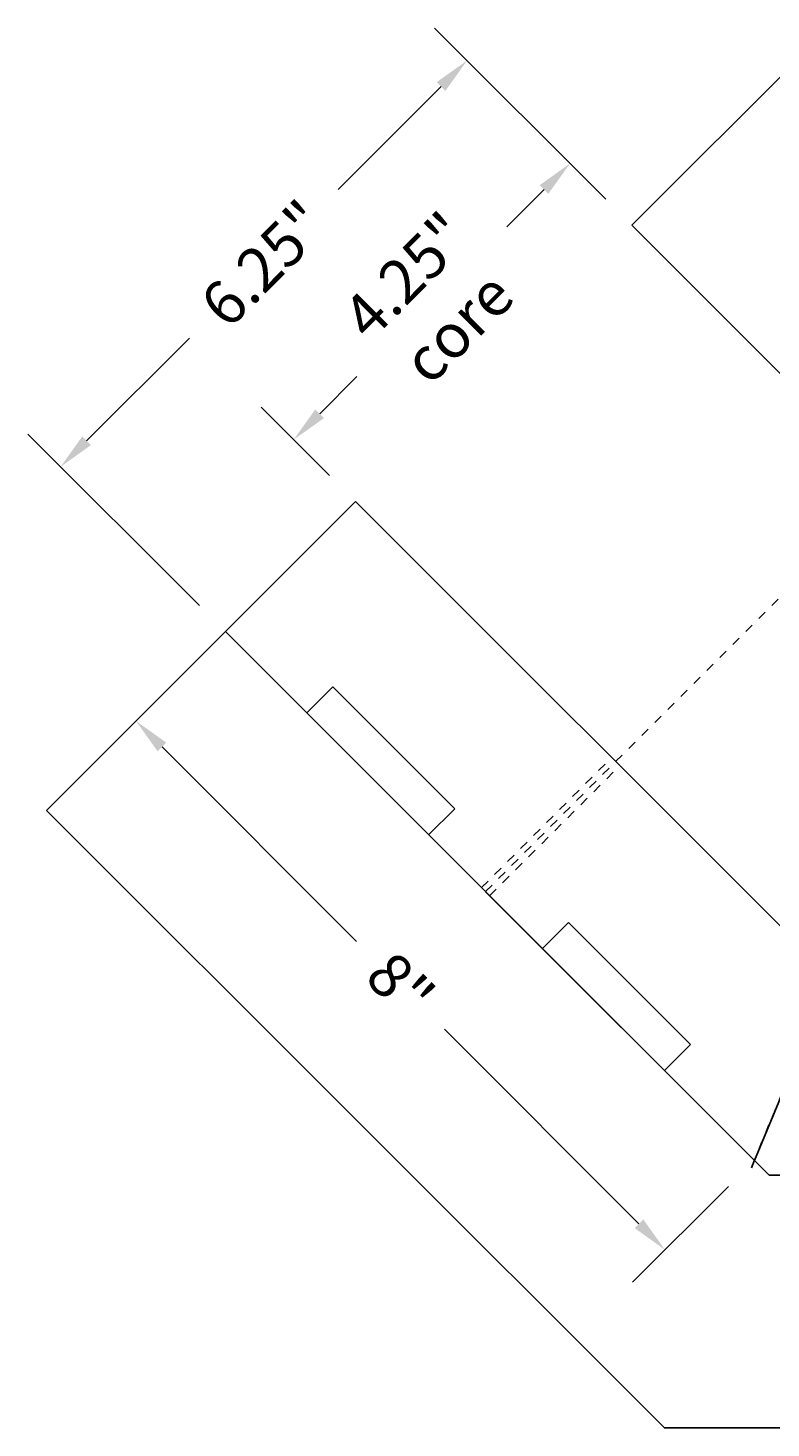
# Model space of a CAD drawing. Units: inches. Extents: x 2343.5 to 2379.3, y 1620.2 to 1656.8.
# Drawn here: x 2343.8 to 2351.9, y 1620.2 to 1635.4 of the extents above; entities that cross this region are included whole.
import ezdxf

# ---------------------------------------------------------------- set-up
doc = ezdxf.new("R2010")
doc.units = ezdxf.units.IN
doc.header["$MEASUREMENT"] = 0
doc.linetypes.add('HIDDEN', pattern=[0.375, 0.25, -0.125])
doc.linetypes.add('HIDDENX2', pattern=[0.75, 0.5, -0.25])
for name, color, linetype in [('Block', 7, 'Continuous'), ('Dim', 7, 'Continuous'), ('Web', 6, 'HIDDENX2')]:
    doc.layers.add(name, color=color, linetype=linetype)
doc.styles.add('Logix', font='arial.ttf', dxfattribs={"height": 0.12})
doc.dimstyles.new('LOGIX Imp Engineering', dxfattribs={"dimtxt": 0.0625, "dimasz": 0.1, "dimexe": 0.125, "dimexo": 0.1, "dimgap": 0.1, "dimtad": 0, "dimtoh": 1, "dimdec": 0, "dimzin": 0, "dimdsep": 46, "dimlunit": 3, "dimtxsty": 'Logix', "dimcen": 0.1, "dimadec": 0, "dimazin": 0, "dimtfac": 1, "dimtdec": 0, "dimtofl": 0, "dimtmove": 1, "dimatfit": 0, "dimfxl": 1, "dimtolj": 1, "dimtzin": 0, "dimlwd": 0, "dimlwe": 0, "dimarcsym": 0})

# ---------------------------------------------------------------- blocks, each defined once
blk = doc.blocks.new('*D218')
at = {"layer": 'Block', "color": 0, "linetype": 'Continuous', "lineweight": 0, "transparency": 16777216}
for p, q in [((2345.695, 1628.578), (2344.652, 1627.535)), ((2345.289, 1627.606), (2347.403, 1625.491)), ((2350.474, 1622.42), (2348.36, 1624.535)), ((2351.447, 1622.827), (2350.404, 1621.784))]:
    blk.add_line(p, q, dxfattribs=at)
at = {"layer": 'Block', "color": 0, "transparency": 16777216}
for points in [[(2345.336, 1627.653), (2345.241, 1627.559), (2345.006, 1627.889)], [(2350.521, 1622.467), (2350.427, 1622.373), (2350.757, 1622.137)]]:
    blk.add_solid(points, dxfattribs=at)
at = {"layer": 'Defpoints', "color": 0, "transparency": 16777216}
for p in [(2345.978, 1628.861), (2345.006, 1627.889), (2351.729, 1623.11)]:
    blk.add_point(p, dxfattribs=at)
at = {"layer": 'Block', "color": 0, "transparency": 16777216, "insert": (2347.881, 1625.013), "char_height": 0.48, "attachment_point": 5, "rotation": 315, "style": 'Logix'}
blk.add_mtext('\\A1;8"', dxfattribs=at)
blk = doc.blocks.new('*D228')
at = {"layer": 'Defpoints', "color": 0, "transparency": 16777216}
for p in [(2349.725, 1633.953), (2350.397, 1633.28), (2347.392, 1630.275)]:
    blk.add_point(p, dxfattribs=at)
at = {"layer": 'Dim', "color": 0, "linetype": 'Continuous', "lineweight": 0, "transparency": 16777216}
for p, q in [((2350.115, 1633.563), (2349.371, 1634.306)), ((2349.442, 1633.67), (2349.037, 1633.264)), ((2347.003, 1631.23), (2347.408, 1631.636)), ((2347.109, 1630.558), (2346.366, 1631.301))]:
    blk.add_line(p, q, dxfattribs=at)
at = {"layer": 'Dim', "color": 0, "transparency": 16777216}
for points in [[(2349.395, 1633.717), (2349.489, 1633.623), (2349.725, 1633.953)], [(2346.956, 1631.278), (2347.05, 1631.183), (2346.72, 1630.948)]]:
    blk.add_solid(points, dxfattribs=at)
at = {"layer": 'Dim', "color": 0, "transparency": 16777216, "insert": (2348.222, 1632.45), "char_height": 0.48, "attachment_point": 5, "rotation": 45, "style": 'Logix'}
blk.add_mtext('\\A1;4.25"\\Pcore', dxfattribs=at)
blk = doc.blocks.new('*D229')
at = {"layer": 'Defpoints', "color": 0, "transparency": 16777216}
for p in [(2348.605, 1635.072), (2350.397, 1633.28), (2345.978, 1628.861)]:
    blk.add_point(p, dxfattribs=at)
at = {"layer": 'Dim', "color": 0, "linetype": 'Continuous', "lineweight": 0, "transparency": 16777216}
for p, q in [((2350.115, 1633.563), (2348.252, 1635.426)), ((2348.323, 1634.79), (2347.204, 1633.671)), ((2344.469, 1630.936), (2345.587, 1632.054)), ((2345.695, 1629.144), (2343.832, 1631.007))]:
    blk.add_line(p, q, dxfattribs=at)
at = {"layer": 'Dim', "color": 0, "transparency": 16777216}
for points in [[(2348.275, 1634.837), (2348.37, 1634.742), (2348.605, 1635.072)], [(2344.422, 1630.983), (2344.516, 1630.889), (2344.186, 1630.653)]]:
    blk.add_solid(points, dxfattribs=at)
at = {"layer": 'Dim', "color": 0, "transparency": 16777216, "insert": (2346.396, 1632.863), "char_height": 0.48, "attachment_point": 5, "rotation": 45, "style": 'Logix'}
blk.add_mtext('\\A1;6.25"', dxfattribs=at)

msp = doc.modelspace()

# ---------------------------------------------------------------- linework, layer by layer
at = {"layer": 'Block'}
for p, q in [((2352.342, 1635.2249), (2350.3975, 1633.2804)), ((2345.978, 1628.8609), (2347.3923, 1630.2751)), ((2347.3923, 1630.2751), (2352.5578, 1625.1096)), ((2345.978, 1628.8609), (2344.0335, 1626.9164)), ((2348.7623, 1626.0767), (2345.978, 1628.8609)), ((2346.8619, 1627.9771), (2347.1448, 1628.2599)), ((2348.4706, 1626.9341), (2347.1448, 1628.2599)), ((2348.1878, 1626.6512), (2348.4706, 1626.9341)), ((2348.7623, 1626.0767), (2348.8507, 1625.9883)), ((2351.7294, 1623.1096), (2348.8507, 1625.9883)), ((2349.4252, 1625.4138), (2349.708, 1625.6966)), ((2351.0339, 1624.3708), (2349.708, 1625.6966)), ((2352.5578, 1625.1096), (2351.7294, 1623.1096)), ((2350.751, 1624.088), (2351.0339, 1624.3708))]:
    msp.add_line(p, q, dxfattribs=at)
at = {"layer": 'Block', "linetype": 'HIDDEN', "ltscale": 0.1}
for p, q in [((2348.7623, 1626.0767), (2350.1765, 1627.4909)), ((2348.8507, 1625.9883), (2350.2649, 1627.4025))]:
    msp.add_line(p, q, dxfattribs=at)
at = {"layer": 'Block'}
for points in [[(2376.251, 1629.1989), (2354.4789, 1629.1989), (2350.3975, 1633.2804)], [(2376.251, 1622.9489), (2351.8901, 1622.9489), (2345.978, 1628.8609)], [(2376.251, 1620.1989), (2350.751, 1620.1989), (2344.0335, 1626.9164)]]:
    msp.add_lwpolyline(points, dxfattribs=at)
at = {"layer": 'Web', "ltscale": 0.1}
for p, q in [((2348.8065, 1626.0325), (2353.2259, 1630.4519)), ((2351.6961, 1623.0292), (2354.2849, 1629.2792))]:
    msp.add_line(p, q, dxfattribs=at)

# ---------------------------------------------------------------- dimensions: what is measured, and where the dimension line sits
at = {"layer": 'Block'}
dim = msp.add_aligned_dim(p1=(2351.7294, 1623.1096), p2=(2345.978, 1628.8609), distance=1.375, dimstyle='LOGIX Imp Engineering', override={"dimpost": '\\X'}, dxfattribs=at)
dim.commit()
dim.dimension.update_dxf_attribs({"geometry": '*D218', "text_midpoint": (2347.8814, 1625.013)})
at = {"layer": 'Dim'}
dim = msp.add_aligned_dim(p1=(2345.978, 1628.8609), p2=(2350.3975, 1633.2804), distance=2.5344, dimstyle='LOGIX Imp Engineering', override={"dimdec": 2, "dimpost": '\\X'}, dxfattribs=at)
dim.commit()
dim.dimension.update_dxf_attribs({"geometry": '*D229', "text_midpoint": (2346.3956, 1632.8628)})
dim = msp.add_aligned_dim(p1=(2347.3923, 1630.2751), p2=(2350.3975, 1633.2804), distance=0.9509, text='4.25"\\Pcore', dimstyle='LOGIX Imp Engineering', override={"dimpost": '\\X'}, dxfattribs=at)
dim.commit()
dim.dimension.update_dxf_attribs({"geometry": '*D228', "text_midpoint": (2348.2224, 1632.4502)})

doc.saveas('drawing.dxf')
